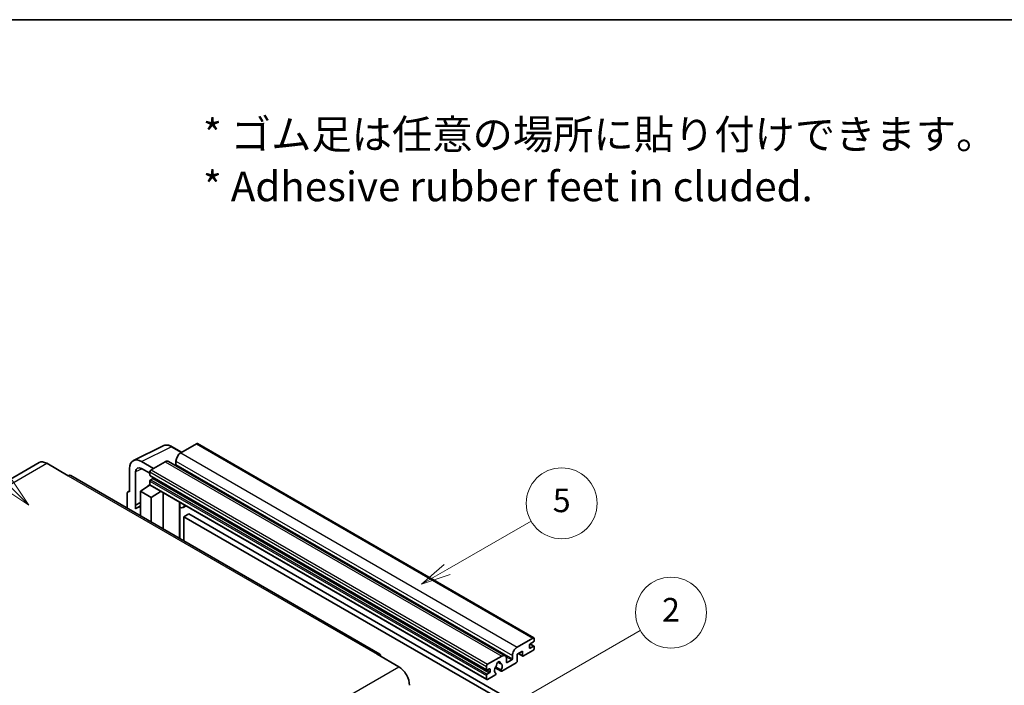
# Model space of a CAD drawing. Units: millimetres. Extents: x 87 to 10128, y 48 to 1734.
# Drawn here: x 595 to 1095, y 1396 to 1734 of the extents above; entities that cross this region are included whole.
import ezdxf

# ---------------------------------------------------------------- set-up
doc = ezdxf.new("R2010")
doc.units = ezdxf.units.MM
doc.header["$LTSCALE"] = 6
for name, color, linetype, lineweight in [('Border (ISO)', 7, 'Continuous', 35), ('Symbol (ISO)', 7, 'Continuous', 18), ('Symbol (TK)', 100, 'Continuous', 18), ('Visible (ISO)', 7, 'Continuous', 35), ('Visible Narrow (ISO)', 7, 'Continuous', 25)]:
    doc.layers.add(name, color=color, linetype=linetype, lineweight=lineweight)
doc.styles.add('Note Text (TK)', font='txt')
doc.styles.add('Note Text (TK2)', font='txt')

# ---------------------------------------------------------------- blocks, each defined once
blk = doc.blocks.new('図面枠 tk図枠')
at = {"layer": 'Border (ISO)'}
blk.add_line((14.5, 289), (405.5, 289), dxfattribs=at)
blk = doc.blocks.new('バルーン1')
at = {"layer": 'Symbol (TK)', "color": 100}
for p, q in [((135.331, 242.488), (142.428, 246.586)), ((135.081, 242.921), (133.166, 241.238)), ((135.331, 242.488), (133.166, 241.238)), ((133.166, 241.238), (135.581, 242.055))]:
    blk.add_line(p, q, dxfattribs=at)
at = {"layer": 'Symbol (TK)'}
blk.add_circle((145.026, 248.086), 3, dxfattribs=at)
at = {"layer": 'Symbol (TK)', "color": 7, "insert": (145.026, 248.08), "char_height": 2, "attachment_point": 5, "style": 'Note Text (TK2)'}
blk.add_mtext('5', dxfattribs=at)
blk = doc.blocks.new('バルーン6')
at = {"layer": 'Symbol (TK)', "color": 100}
for p, q in [((98.145, 249.698), (91.81, 256.033)), ((99.912, 247.93), (98.498, 250.052)), ((97.791, 249.345), (99.912, 247.93)), ((98.145, 249.698), (99.912, 247.93))]:
    blk.add_line(p, q, dxfattribs=at)
at = {"layer": 'Symbol (TK)'}
blk.add_circle((89.697, 258.146), 3, dxfattribs=at)
at = {"layer": 'Symbol (TK)', "color": 7, "insert": (89.697, 258.14), "char_height": 2, "attachment_point": 5, "style": 'Note Text (TK2)'}
blk.add_mtext('6', dxfattribs=at)
blk = doc.blocks.new('バルーン10')
at = {"layer": 'Symbol (TK)', "color": 100}
for p, q in [((141.038, 231.192), (151.68, 237.335)), ((140.788, 231.625), (138.873, 229.942)), ((141.038, 231.192), (138.873, 229.942)), ((138.873, 229.942), (141.288, 230.759))]:
    blk.add_line(p, q, dxfattribs=at)
at = {"layer": 'Symbol (TK)'}
blk.add_circle((154.278, 238.835), 3, dxfattribs=at)
at = {"layer": 'Symbol (TK)', "color": 7, "insert": (154.278, 238.818), "char_height": 2, "attachment_point": 5, "style": 'Note Text (TK2)'}
blk.add_mtext('2', dxfattribs=at)

msp = doc.modelspace()

# ---------------------------------------------------------------- linework, layer by layer
at = {"layer": 'Visible (ISO)'}
for p, q in [((652.6456, 1510.2019), (667.7307, 1517.7357)), ((677.1307, 1514.4434), (672.2607, 1517.2551)), ((684.6611, 1518.7911), (676.6607, 1514.172)), ((685.0897, 1518.8335), (856.0075, 1420.1541)), ((604.7395, 1509.2002), (447.7618, 1418.5691)), ((608.5966, 1508.8181), (619.5062, 1502.5194)), ((650.72, 1506.1979), (650.72, 1494.2962)), ((662.8418, 1506.1937), (656.7772, 1509.6951)), ((656.7809, 1506.1915), (661.0235, 1503.7421)), ((668.7815, 1509.623), (661.6296, 1505.4938)), ((670.4958, 1509.7928), (841.4136, 1411.1133)), ((674.2363, 1509.9729), (674.2363, 1508.2932)), ((777.7697, 1412.0157), (620.792, 1502.6468)), ((653.7523, 1487.6435), (653.7523, 1504.443)), ((661.0235, 1504.444), (661.0235, 1502.7644)), ((661.13, 1502.529), (832.0478, 1403.8495)), ((662.4781, 1501.0847), (661.3872, 1500.4549)), ((656.1748, 1494.6461), (661.078, 1497.8867)), ((660.0248, 1497.2386), (661.0277, 1498.0652)), ((660.0636, 1497.2162), (660.0248, 1497.2386)), ((660.0248, 1497.2386), (660.0248, 1497.1906)), ((661.0235, 1499.825), (661.0235, 1498.1454)), ((661.201, 1497.753), (832.1188, 1399.0735)), ((649.5078, 1493.5972), (649.5078, 1486.0677)), ((649.8929, 1494.3979), (650.72, 1494.811)), ((650.72, 1494.2962), (650.7192, 1494.2966)), ((656.1748, 1494.6461), (656.1748, 1482.2185)), ((661.6296, 1491.4967), (656.1748, 1494.6461)), ((661.6296, 1491.4967), (666.6578, 1494.6025)), ((661.6296, 1479.0692), (661.6296, 1491.4967)), ((667.6905, 1475.5699), (667.6905, 1494.0063)), ((653.7523, 1487.6435), (656.1748, 1488.8534)), ((653.753, 1487.6431), (653.7523, 1487.6435)), ((653.753, 1487.6431), (656.1748, 1488.8526)), ((653.753, 1485.6376), (653.753, 1487.6431)), ((656.1748, 1487.2521), (654.5277, 1486.3012)), ((676.1272, 1488.6845), (676.4272, 1488.9622)), ((676.1302, 1488.6873), (676.1302, 1470.6973)), ((679.3533, 1487.2727), (677.8901, 1486.4279)), ((680.7215, 1483.1335), (678.2971, 1481.7338)), ((678.2971, 1469.4462), (678.2971, 1481.7338)), ((678.2971, 1481.7338), (846.1845, 1384.804)), ((680.7215, 1483.1335), (848.6088, 1386.2037)), ((847.5785, 1415.4926), (855.5789, 1420.1116)), ((853.7606, 1416.5424), (853.7606, 1415.2826)), ((855.8213, 1418.152), (854.1243, 1417.1722)), ((854.1243, 1415.0727), (855.8213, 1416.0525)), ((854.1537, 1417.1892), (856.0785, 1416.0779)), ((856.185, 1419.7617), (856.185, 1418.7819)), ((856.185, 1415.8425), (856.185, 1414.8627)), ((776.484, 1411.8883), (787.3936, 1405.5896)), ((832.5474, 1406.8144), (839.6993, 1410.9435)), ((845.1541, 1409.6138), (845.1541, 1411.2934)), ((850.2453, 1413.533), (847.5785, 1411.9933)), ((847.5785, 1411.9933), (847.5785, 1408.3541)), ((848.105, 1412.2973), (850.3873, 1410.9795)), ((850.2453, 1411.2934), (850.2453, 1413.533)), ((855.5789, 1413.8129), (850.7302, 1411.0135)), ((831.9413, 1404.0849), (831.9413, 1405.7646)), ((839.3542, 1403.8489), (836.5763, 1405.4527)), ((837.7987, 1407.9299), (838.981, 1407.2473)), ((847.0936, 1407.5142), (839.791, 1403.2981)), ((842.1237, 1409.5438), (842.1237, 1407.8642)), ((842.4873, 1407.6542), (844.7905, 1408.9839)), ((831.9413, 1399.4659), (831.9413, 1401.1456)), ((833.3959, 1404.5049), (832.305, 1403.875)), ((832.305, 1401.7754), (833.3959, 1402.4053)), ((836.2135, 1401.2326), (832.5474, 1399.116)), ((833.7596, 1403.0352), (833.7596, 1404.2949)), ((836.3719, 1405.0401), (839.4481, 1403.2641)), ((836.5763, 1402.3305), (836.6503, 1402.2878))]:
    msp.add_line(p, q, dxfattribs=at)
for centre, major_axis, ratio, start_param, end_param in [((684.6611, 1518.0912), (0.4286, 0.7423), 0.57735027, 0, 0.78539816), ((656.7846, 1502.688), (-4.2909, 7.4321), 0.5766475, 5.49839613, 7.06797448), ((676.6607, 1511.3726), (-1.7143, -2.9692), 0.57735027, 3.92699082, 5.49778714), ((608.5966, 1502.5194), (-3.8571, 6.6808), 0.57735027, 5.49778714, 6.28318531), ((656.7846, 1502.688), (-2.1455, 3.7161), 0.5766475, 5.49839613, 7.06797448), ((661.6296, 1504.794), (-0.4286, -0.7423), 0.57735027, 3.92699082, 5.49778714), ((668.7815, 1506.8235), (1.7143, 2.9692), 0.57735027, 0, 0.78539816), ((673.8727, 1508.0833), (-0.2571, -0.4454), 0.57735027, 1.15447238, 2.35619449), ((619.5062, 1500.4199), (1.2857, 2.2269), 0.57735027, 0, 0.78539816), ((661.3872, 1502.9743), (-0.2571, -0.4454), 0.57735027, 5.49778714, 6.28318531), ((661.3872, 1500.035), (-0.2571, -0.4454), 0.57735027, 3.92699082, 5.49778714), ((662.4781, 1501.5047), (-0.2571, -0.4454), 0.57735027, 0.78539816, 1.99787491), ((661.6296, 1498.4953), (-0.4286, -0.7423), 0.57735027, 5.49778714, 6.28318531), ((650.7207, 1492.8952), (-0.8582, 1.4864), 0.5766475, 5.49839613, 7.06797448), ((658.5992, 1479.2493), (-4.0714, 7.0519), 0.57735027, 5.93239267, 6.4981299), ((675.273, 1489.0618), (-0.8564, 0.3742), 0.0957488, 2.43291877, 3.09977496), ((676.1758, 1489.3972), (1.7143, -2.9692), 0.57735027, 5.47896434, 6.96484411), ((855.5789, 1419.4118), (0.4286, 0.7423), 0.57735027, 5.49778714, 7.06858347), ((847.5785, 1412.6932), (1.7143, 2.9692), 0.57735027, 0.78539816, 2.35619449), ((854.1243, 1416.7523), (-0.2571, -0.4454), 0.57735027, 3.92699082, 5.49778714), ((854.1243, 1415.4926), (-0.2571, -0.4454), 0.57735027, 5.49778714, 7.06858347), ((855.8213, 1418.5719), (-0.2571, -0.4454), 0.57735027, 0.78539816, 2.35619449), ((855.8213, 1415.6325), (0.2571, 0.4454), 0.57735027, 5.49778714, 7.06858347), ((776.484, 1409.7888), (1.2857, 2.2269), 0.57735027, 5.49778714, 7.06858347), ((839.6993, 1408.1441), (1.7143, 2.9692), 0.57735027, 5.49778714, 7.06858347), ((850.7302, 1411.5734), (-0.3429, -0.5938), 0.57735027, 5.49778714, 7.06858347), ((855.5789, 1414.5128), (-0.4286, -0.7423), 0.57735027, 0.78539816, 2.35619449), ((787.3936, 1399.2909), (3.8571, -6.6808), 0.57735027, 0.78539816, 2.35619449), ((832.5474, 1406.1145), (0.4286, 0.7423), 0.57735027, 0.78539816, 2.35619449), ((838.0022, 1404.7148), (-1.3894, -2.4066), 0.57735027, 4.44838985, 6.30980171), ((836.7319, 1406.1997), (-0.2571, -0.4454), 0.57735027, 1.71584878, 2.41828344), ((838.0022, 1407.0243), (0.6429, 1.1135), 0.57735027, 5.4356982, 8.70146874), ((839.2726, 1407.6666), (-0.2571, -0.4454), 0.57735027, 5.4356982, 6.13813286), ((838.0022, 1404.7148), (1.3894, 2.4066), 0.57735027, 4.68577258, 6.54718444), ((842.4873, 1408.0741), (-0.2571, -0.4454), 0.57735027, 5.49778714, 7.06858347), ((844.7905, 1409.4038), (0.2571, 0.4454), 0.57735027, 3.92699082, 5.49778714), ((847.0936, 1408.0741), (-0.3429, -0.5938), 0.57735027, 0.78539816, 2.35619449), ((832.305, 1404.2949), (-0.2571, -0.4454), 0.57735027, 5.49778714, 7.06858347), ((832.305, 1401.3555), (0.2571, 0.4454), 0.57735027, 0.78539816, 2.35619449), ((833.3959, 1404.0849), (0.2571, 0.4454), 0.57735027, 5.49778714, 7.06858347), ((833.3959, 1402.8252), (0.2571, 0.4454), 0.57735027, 3.92699082, 5.49778714), ((836.2135, 1401.7925), (0.3429, 0.5938), 0.57735027, 3.92699082, 5.9469406), ((839.791, 1403.8579), (-0.3429, -0.5938), 0.57735027, 5.04863368, 7.06858347), ((832.5474, 1399.8158), (-0.4286, -0.7423), 0.57735027, 5.49778714, 7.06858347)]:
    msp.add_ellipse(centre, major_axis=major_axis, ratio=ratio, start_param=start_param, end_param=end_param, dxfattribs=at)
msp.add_open_spline([(672.2607, 1517.2551), (671.9556, 1517.4312), (671.647, 1517.583), (671.0267, 1517.8329), (670.7149, 1517.931), (670.0926, 1518.0679), (669.782, 1518.1067), (669.1688, 1518.1186), (668.866, 1518.0915), (668.2798, 1517.9665), (667.9965, 1517.8685), (667.7307, 1517.7357)], degree=3, knots=[-0.784789176, -0.784789176, -0.784789176, -0.784789176, -0.634804167, -0.634804167, -0.484819157, -0.484819157, -0.334834148, -0.334834148, -0.184849139, -0.184849139, -0.03486413, -0.03486413, -0.03486413, -0.03486413], dxfattribs=at)
at = {"layer": 'Visible Narrow (ISO)'}
for p, q in [((656.7772, 1509.6951), (671.8532, 1517.2244)), ((671.8532, 1517.2244), (676.9004, 1514.3104)), ((684.6611, 1518.7911), (855.5789, 1420.1116)), ((676.6607, 1514.172), (847.5785, 1415.4926)), ((451.6189, 1418.187), (608.5966, 1508.8181)), ((657.0001, 1506.065), (653.7523, 1504.443)), ((661.6296, 1505.4938), (832.5474, 1406.8144)), ((668.7815, 1509.623), (839.6993, 1410.9435)), ((674.2363, 1509.9729), (845.1541, 1411.2934)), ((674.2363, 1508.2932), (845.1541, 1409.6138)), ((619.5062, 1502.5194), (776.484, 1411.8883)), ((661.0235, 1504.444), (831.9413, 1405.7646)), ((661.0235, 1502.7644), (831.9413, 1404.0849)), ((661.3872, 1500.4549), (832.305, 1401.7754)), ((662.4781, 1501.0847), (833.3959, 1402.4053)), ((661.0235, 1499.825), (831.9413, 1401.1456)), ((661.0235, 1498.1454), (831.9413, 1399.4659)), ((650.7192, 1494.2966), (650.72, 1494.297)), ((675.8999, 1488.7243), (676.2607, 1489.0583)), ((675.8999, 1488.7243), (675.8999, 1470.8302)), ((853.7606, 1415.2826), (854.1243, 1415.0727)), ((854.0187, 1417.0932), (855.8213, 1416.0525)), ((841.8464, 1410.6837), (844.7905, 1408.9839)), ((848.3058, 1412.4132), (850.2453, 1411.2934)), ((630.4159, 1314.9585), (787.3936, 1405.5896)), ((837.9458, 1408.0395), (838.9096, 1407.4831)), ((842.1237, 1407.8642), (842.4873, 1407.6542)), ((832.305, 1403.875), (833.7596, 1403.0352)), ((833.3959, 1404.5049), (833.7596, 1404.2949))]:
    msp.add_line(p, q, dxfattribs=at)
for centre, major_axis, ratio, start_param, end_param in [((671.8387, 1510.2064), (-4.2451, 7.4561), 0.57677384, 5.50187364, 6.25179868), ((671.8321, 1516.5128), (0.4286, 0.7423), 0.57735027, 0, 0.75049158)]:
    msp.add_ellipse(centre, major_axis=major_axis, ratio=ratio, start_param=start_param, end_param=end_param, dxfattribs=at)

# ---------------------------------------------------------------- block references
at = {"xscale": 6, "yscale": 6, "zscale": 6}
msp.add_blockref('図面枠 tk図枠', (0, 0), dxfattribs=at)
at = {"layer": 'Symbol (TK)', "xscale": 6, "yscale": 6, "zscale": 6}
for name in ['バルーン6', 'バルーン1', 'バルーン10']:
    msp.add_blockref(name, (0, 0), dxfattribs=at)

# ---------------------------------------------------------------- texts
at = {"layer": 'Symbol (ISO)', "color": 7, "insert": (687.961, 1662.5957), "char_height": 15, "width": 416.929836, "attachment_point": 4, "line_spacing_factor": 1.058182, "style": 'Note Text (TK)'}
msp.add_mtext('{\\fＭＳ Ｐゴシック|b0|i0;* ゴム足は任意の場所に貼り付けできます。\\P\\fＭＳ Ｐゴシック|b0|i0;* Adhesive rubber feet in cluded.}', dxfattribs=at)

doc.saveas('drawing.dxf')
